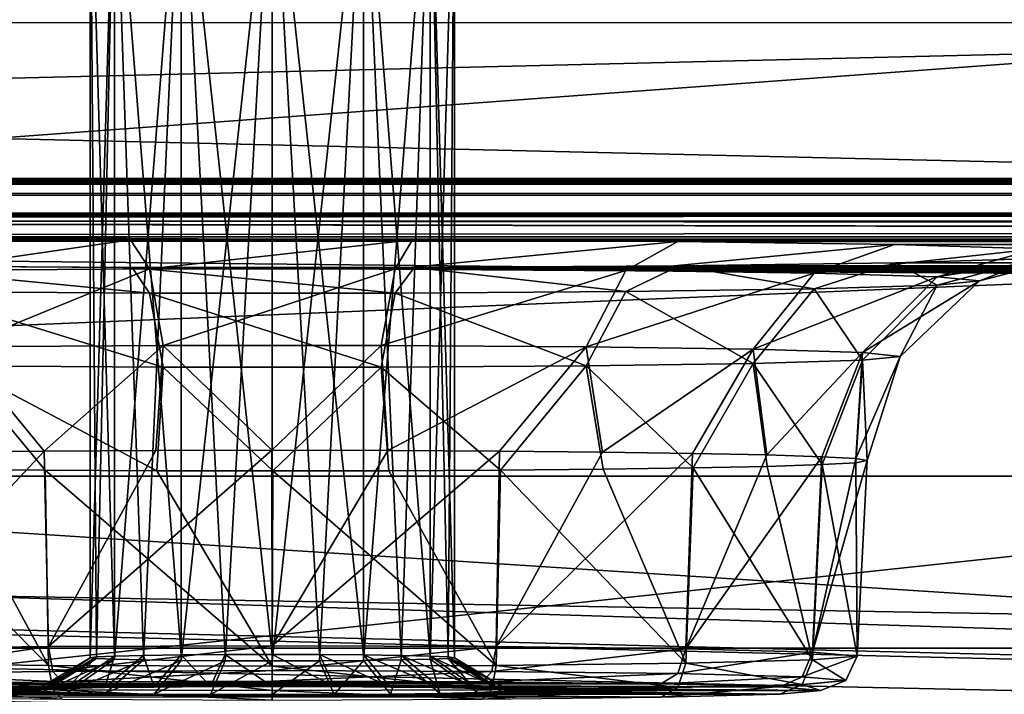
# Model space of a CAD drawing. Units: millimetres. Extents: x -200 to 200, y -145 to 285.
# Drawn here: x -115 to -102, y 189 to 199 of the extents above; entities that cross this region are included whole.
import ezdxf

# ---------------------------------------------------------------- set-up
doc = ezdxf.new("R2010")
doc.units = ezdxf.units.MM
doc.header["$LTSCALE"] = 65.185185
for name, color, linetype in [('112', 7, 'CONTINUOUS'), ('121', 7, 'CONTINUOUS'), ('141', 7, 'CONTINUOUS'), ('142', 7, 'CONTINUOUS'), ('143', 7, 'CONTINUOUS'), ('164', 7, 'CONTINUOUS'), ('165', 7, 'CONTINUOUS'), ('201', 7, 'CONTINUOUS'), ('245', 7, 'CONTINUOUS'), ('246', 7, 'CONTINUOUS'), ('248', 7, 'CONTINUOUS'), ('249', 7, 'CONTINUOUS'), ('250', 7, 'CONTINUOUS'), ('268', 7, 'CONTINUOUS'), ('390', 7, 'CONTINUOUS'), ('455', 7, 'CONTINUOUS'), ('456', 7, 'CONTINUOUS'), ('552', 7, 'CONTINUOUS'), ('553', 7, 'CONTINUOUS'), ('57', 7, 'CONTINUOUS'), ('64', 7, 'CONTINUOUS'), ('65', 7, 'CONTINUOUS'), ('75', 7, 'CONTINUOUS'), ('87', 7, 'CONTINUOUS'), ('89', 7, 'CONTINUOUS')]:
    doc.layers.add(name, color=color, linetype=linetype)

msp = doc.modelspace()

# ---------------------------------------------------------------- linework, layer by layer
at = {"layer": '112', "color": 252, "linetype": 'Continuous', "true_color": 0x8a8f91}
for points in [[(-135, 195.565, -297.483), (135, 195.565, -297.483), (-135, 195.566, -288.625), (-135, 195.565, -297.483)], [(-135, 195.566, -288.625), (135, 195.565, -297.483), (135, 195.566, -288.625), (-135, 195.566, -288.625)]]:
    msp.add_3dface(points, dxfattribs=at)
at = {"layer": '121', "color": 252, "linetype": 'Continuous', "true_color": 0x8a8f91}
for points in [[(178.5, 195.95, -287.103), (-178.5, 195.95, -287.103), (-178.5, 195.591, -288.578), (178.5, 195.95, -287.103)], [(178.5, 195.95, -287.103), (-178.5, 195.591, -288.578), (178.5, 195.591, -288.578), (178.5, 195.95, -287.103)], [(178.5, 195.591, -288.578), (-178.5, 195.591, -288.578), (135, 195.566, -288.625), (178.5, 195.591, -288.578)], [(-135, 195.566, -288.625), (135, 195.566, -288.625), (-178.5, 195.591, -288.578), (-135, 195.566, -288.625)]]:
    msp.add_3dface(points, dxfattribs=at)
at = {"layer": '141', "color": 252, "linetype": 'Continuous', "true_color": 0x8a8f91}
for points in [[(-117.334, 189.485, -260.389), (-112.85, 189.448, -258.219), (-118.965, 189.443, -257.926), (-117.334, 189.485, -260.389)], [(-114.886, 189.514, -262.032), (-106.666, 189.485, -260.389), (-117.334, 189.485, -260.389), (-114.886, 189.514, -262.032)], [(-112, 189.45, -258.333), (-112.85, 189.448, -258.219), (-117.334, 189.485, -260.389), (-112, 189.45, -258.333)], [(-105.035, 189.443, -257.926), (-112, 189.45, -258.333), (-117.334, 189.485, -260.389), (-105.035, 189.443, -257.926)], [(-106.666, 189.485, -260.389), (-105.035, 189.443, -257.926), (-117.334, 189.485, -260.389), (-106.666, 189.485, -260.389)], [(-112, 189.524, -262.608), (-109.114, 189.514, -262.031), (-114.886, 189.514, -262.032), (-112, 189.524, -262.608)], [(-109.114, 189.514, -262.031), (-106.666, 189.485, -260.389), (-114.886, 189.514, -262.032), (-109.114, 189.514, -262.031)], [(-115.25, 189.393, -255.083), (-119.526, 189.393, -255.083), (-118.965, 189.443, -257.926), (-115.25, 189.393, -255.083)], [(-114.298, 189.354, -252.786), (-113.622, 189.345, -252.269), (-119.526, 189.393, -255.083), (-114.298, 189.354, -252.786)], [(-119.526, 189.393, -255.083), (-113.622, 189.345, -252.269), (-118.965, 189.344, -252.24), (-119.526, 189.393, -255.083)], [(-114.815, 189.365, -253.461), (-114.298, 189.354, -252.786), (-119.526, 189.393, -255.083), (-114.815, 189.365, -253.461)], [(-115.137, 189.379, -254.24), (-114.815, 189.365, -253.461), (-119.526, 189.393, -255.083), (-115.137, 189.379, -254.24)], [(-115.25, 189.393, -255.083), (-115.137, 189.379, -254.24), (-119.526, 189.393, -255.083), (-115.25, 189.393, -255.083)], [(-112.85, 189.448, -258.219), (-113.622, 189.442, -257.898), (-118.965, 189.443, -257.926), (-112.85, 189.448, -258.219)], [(-115.137, 189.408, -255.926), (-115.25, 189.393, -255.083), (-118.965, 189.443, -257.926), (-115.137, 189.408, -255.926)], [(-114.815, 189.422, -256.705), (-115.137, 189.408, -255.926), (-118.965, 189.443, -257.926), (-114.815, 189.422, -256.705)], [(-114.298, 189.433, -257.381), (-114.815, 189.422, -256.705), (-118.965, 189.443, -257.926), (-114.298, 189.433, -257.381)], [(-113.622, 189.442, -257.898), (-114.298, 189.433, -257.381), (-118.965, 189.443, -257.926), (-113.622, 189.442, -257.898)], [(-113.622, 189.345, -252.269), (-112.85, 189.339, -251.948), (-118.965, 189.344, -252.24), (-113.622, 189.345, -252.269)], [(-112.85, 189.339, -251.948), (-112, 189.337, -251.834), (-118.965, 189.344, -252.24), (-112.85, 189.339, -251.948)], [(-118.965, 189.344, -252.24), (-112, 189.337, -251.834), (-106.666, 189.301, -249.778), (-118.965, 189.344, -252.24)], [(-117.334, 189.301, -249.778), (-118.965, 189.344, -252.24), (-106.666, 189.301, -249.778), (-117.334, 189.301, -249.778)], [(-111.15, 189.448, -258.219), (-112, 189.45, -258.333), (-105.035, 189.443, -257.926), (-111.15, 189.448, -258.219)], [(-110.378, 189.442, -257.898), (-111.15, 189.448, -258.219), (-105.035, 189.443, -257.926), (-110.378, 189.442, -257.898)], [(-111.15, 189.339, -251.948), (-110.378, 189.345, -252.269), (-105.035, 189.344, -252.24), (-111.15, 189.339, -251.948)], [(-106.666, 189.301, -249.778), (-111.15, 189.339, -251.948), (-105.035, 189.344, -252.24), (-106.666, 189.301, -249.778)], [(-104.474, 189.393, -255.083), (-110.378, 189.442, -257.898), (-105.035, 189.443, -257.926), (-104.474, 189.393, -255.083)], [(-109.702, 189.433, -257.381), (-110.378, 189.442, -257.898), (-104.474, 189.393, -255.083), (-109.702, 189.433, -257.381)], [(-110.378, 189.345, -252.269), (-109.702, 189.354, -252.786), (-105.035, 189.344, -252.24), (-110.378, 189.345, -252.269)], [(-109.185, 189.422, -256.705), (-109.702, 189.433, -257.381), (-104.474, 189.393, -255.083), (-109.185, 189.422, -256.705)], [(-109.702, 189.354, -252.786), (-109.185, 189.365, -253.461), (-105.035, 189.344, -252.24), (-109.702, 189.354, -252.786)], [(-108.863, 189.408, -255.926), (-109.185, 189.422, -256.705), (-104.474, 189.393, -255.083), (-108.863, 189.408, -255.926)], [(-109.185, 189.365, -253.461), (-108.863, 189.379, -254.24), (-105.035, 189.344, -252.24), (-109.185, 189.365, -253.461)], [(-108.75, 189.393, -255.083), (-108.863, 189.408, -255.926), (-104.474, 189.393, -255.083), (-108.75, 189.393, -255.083)], [(-108.863, 189.379, -254.24), (-108.75, 189.393, -255.083), (-105.035, 189.344, -252.24), (-108.863, 189.379, -254.24)], [(-105.035, 189.344, -252.24), (-108.75, 189.393, -255.083), (-104.474, 189.393, -255.083), (-105.035, 189.344, -252.24)]]:
    msp.add_3dface(points, dxfattribs=at)
at = {"layer": '142', "color": 252, "linetype": 'Continuous', "true_color": 0x8a8f91}
for points in [[(-117.674, 189.769, -249.402), (-115.071, 189.739, -247.662), (-117.769, 192.45, -249.251), (-117.674, 189.769, -249.402)], [(-117.769, 192.45, -249.251), (-115.071, 189.739, -247.662), (-116.531, 192.432, -248.237), (-117.769, 192.45, -249.251)], [(-116.531, 192.432, -248.237), (-115.071, 189.739, -247.662), (-115.119, 192.419, -247.483), (-116.531, 192.432, -248.237)], [(-108.869, 192.419, -247.488), (-106.326, 189.769, -249.402), (-107.459, 192.432, -248.244), (-108.869, 192.419, -247.488)], [(-107.459, 192.432, -248.244), (-106.326, 189.769, -249.402), (-106.222, 192.45, -249.259), (-107.459, 192.432, -248.244)], [(-106.326, 189.769, -249.402), (-104.586, 189.814, -252.005), (-106.222, 192.45, -249.259), (-106.326, 189.769, -249.402)], [(-106.222, 192.45, -249.259), (-104.586, 189.814, -252.005), (-105.208, 192.471, -250.497), (-106.222, 192.45, -249.259)], [(-105.208, 192.471, -250.497), (-104.586, 189.814, -252.005), (-104.453, 192.496, -251.911), (-105.208, 192.471, -250.497)], [(-104.586, 189.814, -252.005), (-103.975, 189.867, -255.075), (-104.453, 192.496, -251.911), (-104.586, 189.814, -252.005)], [(-104.453, 192.496, -251.911), (-103.975, 189.867, -255.075), (-103.99, 192.522, -253.442), (-104.453, 192.496, -251.911)], [(-103.99, 192.522, -253.442), (-103.975, 189.867, -255.075), (-103.835, 192.55, -255.029), (-103.99, 192.522, -253.442)], [(-115.071, 189.739, -247.662), (-112, 189.728, -247.052), (-115.119, 192.419, -247.483), (-115.071, 189.739, -247.662)], [(-115.119, 192.419, -247.483), (-112, 189.728, -247.052), (-113.587, 192.411, -247.02), (-115.119, 192.419, -247.483)], [(-113.587, 192.411, -247.02), (-112, 189.728, -247.052), (-111.994, 192.408, -246.864), (-113.587, 192.411, -247.02)], [(-112, 189.728, -247.052), (-108.929, 189.739, -247.662), (-111.994, 192.408, -246.864), (-112, 189.728, -247.052)], [(-111.994, 192.408, -246.864), (-108.929, 189.739, -247.662), (-110.401, 192.411, -247.022), (-111.994, 192.408, -246.864)], [(-110.401, 192.411, -247.022), (-108.929, 189.739, -247.662), (-108.869, 192.419, -247.488), (-110.401, 192.411, -247.022)], [(-108.929, 189.739, -247.662), (-106.326, 189.769, -249.402), (-108.869, 192.419, -247.488), (-108.929, 189.739, -247.662)]]:
    msp.add_3dface(points, dxfattribs=at)
at = {"layer": '143', "color": 252, "linetype": 'Continuous', "true_color": 0x8a8f91}
for points in [[(-115.071, 189.996, -262.488), (-117.674, 189.966, -260.749), (-115.131, 192.681, -262.569), (-115.071, 189.996, -262.488)], [(-115.131, 192.681, -262.569), (-117.674, 189.966, -260.749), (-116.541, 192.668, -261.814), (-115.131, 192.681, -262.569)], [(-113.599, 192.689, -263.035), (-115.071, 189.996, -262.488), (-115.131, 192.681, -262.569), (-113.599, 192.689, -263.035)], [(-112, 190.006, -263.099), (-115.071, 189.996, -262.488), (-112.006, 192.692, -263.193), (-112, 190.006, -263.099)], [(-112.006, 192.692, -263.193), (-115.071, 189.996, -262.488), (-113.599, 192.689, -263.035), (-112.006, 192.692, -263.193)], [(-110.413, 192.689, -263.037), (-112, 190.006, -263.099), (-112.006, 192.692, -263.193), (-110.413, 192.689, -263.037)], [(-108.881, 192.681, -262.574), (-112, 190.006, -263.099), (-110.413, 192.689, -263.037), (-108.881, 192.681, -262.574)], [(-108.929, 189.996, -262.488), (-112, 190.006, -263.099), (-108.881, 192.681, -262.574), (-108.929, 189.996, -262.488)], [(-107.469, 192.668, -261.821), (-108.929, 189.996, -262.488), (-108.881, 192.681, -262.574), (-107.469, 192.668, -261.821)], [(-106.231, 192.65, -260.807), (-108.929, 189.996, -262.488), (-107.469, 192.668, -261.821), (-106.231, 192.65, -260.807)], [(-106.326, 189.966, -260.749), (-108.929, 189.996, -262.488), (-106.231, 192.65, -260.807), (-106.326, 189.966, -260.749)], [(-105.215, 192.629, -259.571), (-106.326, 189.966, -260.749), (-106.231, 192.65, -260.807), (-105.215, 192.629, -259.571)], [(-104.458, 192.604, -258.158), (-106.326, 189.966, -260.749), (-105.215, 192.629, -259.571), (-104.458, 192.604, -258.158)], [(-104.586, 189.92, -258.146), (-106.326, 189.966, -260.749), (-104.458, 192.604, -258.158), (-104.586, 189.92, -258.146)], [(-103.992, 192.578, -256.625), (-104.586, 189.92, -258.146), (-104.458, 192.604, -258.158), (-103.992, 192.578, -256.625)], [(-103.835, 192.55, -255.029), (-104.586, 189.92, -258.146), (-103.992, 192.578, -256.625), (-103.835, 192.55, -255.029)], [(-103.835, 192.55, -255.029), (-103.975, 189.867, -255.075), (-104.586, 189.92, -258.146), (-103.835, 192.55, -255.029)]]:
    msp.add_3dface(points, dxfattribs=at)
at = {"layer": '164', "color": 252, "linetype": 'Continuous', "true_color": 0x8a8f91}
for points in [[(-101.508, 195.327, -251.178), (-103.445, 195.268, -247.815), (-102.877, 194.96, -251.666), (-101.508, 195.327, -251.178)], [(-102.292, 195.017, -254.986), (-101.508, 195.327, -251.178), (-102.877, 194.96, -251.666), (-102.292, 195.017, -254.986)], [(-100.839, 195.392, -254.979), (-101.508, 195.327, -251.178), (-102.292, 195.017, -254.986), (-100.839, 195.392, -254.979)], [(-113.924, 195.202, -243.987), (-117.567, 195.225, -245.309), (-113.686, 194.851, -245.427), (-113.924, 195.202, -243.987)], [(-113.686, 194.851, -245.427), (-117.567, 195.225, -245.309), (-116.854, 194.871, -246.58), (-113.686, 194.851, -245.427)], [(-110.055, 195.202, -243.991), (-113.924, 195.202, -243.987), (-110.314, 194.851, -245.427), (-110.055, 195.202, -243.991)], [(-110.314, 194.851, -245.427), (-113.924, 195.202, -243.987), (-113.686, 194.851, -245.427), (-110.314, 194.851, -245.427)], [(-107.146, 194.871, -246.58), (-110.055, 195.202, -243.991), (-110.314, 194.851, -245.427), (-107.146, 194.871, -246.58)], [(-106.414, 195.225, -245.32), (-110.055, 195.202, -243.991), (-107.146, 194.871, -246.58), (-106.414, 195.225, -245.32)], [(-104.563, 194.909, -248.746), (-106.414, 195.225, -245.32), (-107.146, 194.871, -246.58), (-104.563, 194.909, -248.746)], [(-103.445, 195.268, -247.815), (-106.414, 195.225, -245.32), (-104.563, 194.909, -248.746), (-103.445, 195.268, -247.815)], [(-102.877, 194.96, -251.666), (-103.445, 195.268, -247.815), (-104.563, 194.909, -248.746), (-102.877, 194.96, -251.666)], [(-103.383, 193.982, -255.004), (-102.292, 195.017, -254.986), (-102.877, 194.96, -251.666), (-103.383, 193.982, -255.004)], [(-113.686, 194.851, -245.427), (-116.854, 194.871, -246.58), (-113.496, 193.835, -246.519), (-113.686, 194.851, -245.427)], [(-113.496, 193.835, -246.519), (-116.854, 194.871, -246.58), (-116.309, 193.853, -247.542), (-113.496, 193.835, -246.519)], [(-107.146, 194.871, -246.58), (-110.314, 194.851, -245.427), (-107.691, 193.853, -247.542), (-107.146, 194.871, -246.58)], [(-105.399, 193.886, -249.466), (-107.146, 194.871, -246.58), (-107.691, 193.853, -247.542), (-105.399, 193.886, -249.466)], [(-104.563, 194.909, -248.746), (-107.146, 194.871, -246.58), (-105.399, 193.886, -249.466), (-104.563, 194.909, -248.746)], [(-103.902, 193.931, -252.057), (-104.563, 194.909, -248.746), (-105.399, 193.886, -249.466), (-103.902, 193.931, -252.057)], [(-102.877, 194.96, -251.666), (-104.563, 194.909, -248.746), (-103.902, 193.931, -252.057), (-102.877, 194.96, -251.666)], [(-103.383, 193.982, -255.004), (-102.877, 194.96, -251.666), (-103.902, 193.931, -252.057), (-103.383, 193.982, -255.004)], [(-110.314, 194.851, -245.427), (-113.686, 194.851, -245.427), (-110.504, 193.835, -246.519), (-110.314, 194.851, -245.427)], [(-110.504, 193.835, -246.519), (-113.686, 194.851, -245.427), (-113.496, 193.835, -246.519), (-110.504, 193.835, -246.519)], [(-107.691, 193.853, -247.542), (-110.314, 194.851, -245.427), (-110.504, 193.835, -246.519), (-107.691, 193.853, -247.542)], [(-104.453, 192.496, -251.911), (-103.902, 193.931, -252.057), (-105.399, 193.886, -249.466), (-104.453, 192.496, -251.911)], [(-104.453, 192.496, -251.911), (-103.99, 192.522, -253.442), (-103.902, 193.931, -252.057), (-104.453, 192.496, -251.911)], [(-103.99, 192.522, -253.442), (-103.835, 192.55, -255.029), (-103.902, 193.931, -252.057), (-103.99, 192.522, -253.442)], [(-103.835, 192.55, -255.029), (-103.383, 193.982, -255.004), (-103.902, 193.931, -252.057), (-103.835, 192.55, -255.029)], [(-116.531, 192.432, -248.237), (-115.119, 192.419, -247.483), (-116.309, 193.853, -247.542), (-116.531, 192.432, -248.237)], [(-115.119, 192.419, -247.483), (-113.587, 192.411, -247.02), (-116.309, 193.853, -247.542), (-115.119, 192.419, -247.483)], [(-113.587, 192.411, -247.02), (-113.496, 193.835, -246.519), (-116.309, 193.853, -247.542), (-113.587, 192.411, -247.02)], [(-113.587, 192.411, -247.02), (-111.994, 192.408, -246.864), (-113.496, 193.835, -246.519), (-113.587, 192.411, -247.02)], [(-111.994, 192.408, -246.864), (-110.504, 193.835, -246.519), (-113.496, 193.835, -246.519), (-111.994, 192.408, -246.864)], [(-111.994, 192.408, -246.864), (-110.401, 192.411, -247.022), (-110.504, 193.835, -246.519), (-111.994, 192.408, -246.864)], [(-108.869, 192.419, -247.488), (-107.691, 193.853, -247.542), (-110.504, 193.835, -246.519), (-108.869, 192.419, -247.488)], [(-110.401, 192.411, -247.022), (-108.869, 192.419, -247.488), (-110.504, 193.835, -246.519), (-110.401, 192.411, -247.022)], [(-108.869, 192.419, -247.488), (-107.459, 192.432, -248.244), (-107.691, 193.853, -247.542), (-108.869, 192.419, -247.488)], [(-106.222, 192.45, -249.259), (-105.399, 193.886, -249.466), (-107.691, 193.853, -247.542), (-106.222, 192.45, -249.259)], [(-107.459, 192.432, -248.244), (-106.222, 192.45, -249.259), (-107.691, 193.853, -247.542), (-107.459, 192.432, -248.244)], [(-106.222, 192.45, -249.259), (-105.208, 192.471, -250.497), (-105.399, 193.886, -249.466), (-106.222, 192.45, -249.259)], [(-105.208, 192.471, -250.497), (-104.453, 192.496, -251.911), (-105.399, 193.886, -249.466), (-105.208, 192.471, -250.497)]]:
    msp.add_3dface(points, dxfattribs=at)
at = {"layer": '165', "color": 252, "linetype": 'Continuous', "true_color": 0x8a8f91}
for points in [[(-117.586, 195.56, -264.639), (-113.945, 195.583, -265.968), (-116.854, 195.163, -263.392), (-117.586, 195.56, -264.639)], [(-116.854, 195.163, -263.392), (-113.945, 195.583, -265.968), (-113.686, 195.183, -264.545), (-116.854, 195.163, -263.392)], [(-113.945, 195.583, -265.968), (-110.076, 195.583, -265.972), (-113.686, 195.183, -264.545), (-113.945, 195.583, -265.968)], [(-113.686, 195.183, -264.545), (-110.076, 195.583, -265.972), (-110.314, 195.183, -264.545), (-113.686, 195.183, -264.545)], [(-110.076, 195.583, -265.972), (-106.433, 195.56, -264.65), (-110.314, 195.183, -264.545), (-110.076, 195.583, -265.972)], [(-110.314, 195.183, -264.545), (-106.433, 195.56, -264.65), (-107.146, 195.163, -263.392), (-110.314, 195.183, -264.545)], [(-106.433, 195.56, -264.65), (-103.459, 195.517, -262.161), (-107.146, 195.163, -263.392), (-106.433, 195.56, -264.65)], [(-107.146, 195.163, -263.392), (-103.459, 195.517, -262.161), (-104.563, 195.125, -261.225), (-107.146, 195.163, -263.392)], [(-103.459, 195.517, -262.161), (-101.515, 195.459, -258.802), (-104.563, 195.125, -261.225), (-103.459, 195.517, -262.161)], [(-104.563, 195.125, -261.225), (-101.515, 195.459, -258.802), (-102.877, 195.075, -258.306), (-104.563, 195.125, -261.225)], [(-101.515, 195.459, -258.802), (-100.839, 195.392, -254.979), (-102.877, 195.075, -258.306), (-101.515, 195.459, -258.802)], [(-102.877, 195.075, -258.306), (-100.839, 195.392, -254.979), (-102.292, 195.017, -254.986), (-102.877, 195.075, -258.306)], [(-116.854, 195.163, -263.392), (-113.686, 195.183, -264.545), (-116.309, 194.112, -262.465), (-116.854, 195.163, -263.392)], [(-116.309, 194.112, -262.465), (-113.686, 195.183, -264.545), (-113.496, 194.13, -263.489), (-116.309, 194.112, -262.465)], [(-113.686, 195.183, -264.545), (-110.314, 195.183, -264.545), (-113.496, 194.13, -263.489), (-113.686, 195.183, -264.545)], [(-113.496, 194.13, -263.489), (-110.314, 195.183, -264.545), (-110.504, 194.13, -263.489), (-113.496, 194.13, -263.489)], [(-110.314, 195.183, -264.545), (-107.146, 195.163, -263.392), (-110.504, 194.13, -263.489), (-110.314, 195.183, -264.545)], [(-110.504, 194.13, -263.489), (-107.146, 195.163, -263.392), (-107.691, 194.112, -262.465), (-110.504, 194.13, -263.489)], [(-107.146, 195.163, -263.392), (-104.563, 195.125, -261.225), (-107.691, 194.112, -262.465), (-107.146, 195.163, -263.392)], [(-107.691, 194.112, -262.465), (-104.563, 195.125, -261.225), (-105.399, 194.079, -260.542), (-107.691, 194.112, -262.465)], [(-104.563, 195.125, -261.225), (-102.877, 195.075, -258.306), (-105.399, 194.079, -260.542), (-104.563, 195.125, -261.225)], [(-105.399, 194.079, -260.542), (-102.877, 195.075, -258.306), (-103.902, 194.034, -257.951), (-105.399, 194.079, -260.542)], [(-102.877, 195.075, -258.306), (-102.292, 195.017, -254.986), (-103.902, 194.034, -257.951), (-102.877, 195.075, -258.306)], [(-103.902, 194.034, -257.951), (-102.292, 195.017, -254.986), (-103.383, 193.982, -255.004), (-103.902, 194.034, -257.951)], [(-115.131, 192.681, -262.569), (-116.541, 192.668, -261.814), (-116.309, 194.112, -262.465), (-115.131, 192.681, -262.569)], [(-115.131, 192.681, -262.569), (-116.309, 194.112, -262.465), (-113.496, 194.13, -263.489), (-115.131, 192.681, -262.569)], [(-113.599, 192.689, -263.035), (-115.131, 192.681, -262.569), (-113.496, 194.13, -263.489), (-113.599, 192.689, -263.035)], [(-112.006, 192.692, -263.193), (-113.599, 192.689, -263.035), (-113.496, 194.13, -263.489), (-112.006, 192.692, -263.193)], [(-112.006, 192.692, -263.193), (-113.496, 194.13, -263.489), (-110.504, 194.13, -263.489), (-112.006, 192.692, -263.193)], [(-110.413, 192.689, -263.037), (-112.006, 192.692, -263.193), (-110.504, 194.13, -263.489), (-110.413, 192.689, -263.037)], [(-110.413, 192.689, -263.037), (-110.504, 194.13, -263.489), (-107.691, 194.112, -262.465), (-110.413, 192.689, -263.037)], [(-108.881, 192.681, -262.574), (-110.413, 192.689, -263.037), (-107.691, 194.112, -262.465), (-108.881, 192.681, -262.574)], [(-107.469, 192.668, -261.821), (-108.881, 192.681, -262.574), (-107.691, 194.112, -262.465), (-107.469, 192.668, -261.821)], [(-107.469, 192.668, -261.821), (-107.691, 194.112, -262.465), (-105.399, 194.079, -260.542), (-107.469, 192.668, -261.821)], [(-106.231, 192.65, -260.807), (-107.469, 192.668, -261.821), (-105.399, 194.079, -260.542), (-106.231, 192.65, -260.807)], [(-105.215, 192.629, -259.571), (-106.231, 192.65, -260.807), (-105.399, 194.079, -260.542), (-105.215, 192.629, -259.571)], [(-105.215, 192.629, -259.571), (-105.399, 194.079, -260.542), (-103.902, 194.034, -257.951), (-105.215, 192.629, -259.571)], [(-104.458, 192.604, -258.158), (-105.215, 192.629, -259.571), (-103.902, 194.034, -257.951), (-104.458, 192.604, -258.158)], [(-103.992, 192.578, -256.625), (-104.458, 192.604, -258.158), (-103.902, 194.034, -257.951), (-103.992, 192.578, -256.625)], [(-103.992, 192.578, -256.625), (-103.902, 194.034, -257.951), (-103.383, 193.982, -255.004), (-103.992, 192.578, -256.625)], [(-103.835, 192.55, -255.029), (-103.992, 192.578, -256.625), (-103.383, 193.982, -255.004), (-103.835, 192.55, -255.029)]]:
    msp.add_3dface(points, dxfattribs=at)
at = {"layer": '201', "color": 252, "linetype": 'Continuous', "true_color": 0x8a8f91}
for points in [[(-168.691, 192.339, 209.346), (168.691, 192.339, 209.346), (-168.517, 195.838, 209.406), (-168.691, 192.339, 209.346)], [(168.691, 192.339, 209.346), (168.517, 195.838, 209.406), (-168.517, 195.838, 209.406), (168.691, 192.339, 209.346)]]:
    msp.add_3dface(points, dxfattribs=at)
at = {"layer": '245', "color": 252, "linetype": 'Continuous', "true_color": 0x8a8f91}
for points in [[(-114.165, 201.413, -256.125), (-114.5, 201.392, -254.875), (-114.165, 189.866, -256.325), (-114.165, 201.413, -256.125)], [(-114.5, 201.392, -254.875), (-114.165, 201.37, -253.625), (-114.5, 189.844, -255.076), (-114.5, 201.392, -254.875)], [(-114.165, 189.866, -256.325), (-114.5, 201.392, -254.875), (-114.415, 189.855, -255.723), (-114.165, 189.866, -256.325)], [(-114.415, 189.855, -255.723), (-114.5, 201.392, -254.875), (-114.5, 189.844, -255.076), (-114.415, 189.855, -255.723)], [(-114.5, 189.844, -255.076), (-114.165, 201.37, -253.625), (-114.415, 189.833, -254.429), (-114.5, 189.844, -255.076)], [(-114.415, 189.833, -254.429), (-114.165, 201.37, -253.625), (-114.165, 189.822, -253.826), (-114.415, 189.833, -254.429)], [(-113.25, 201.429, -257.04), (-114.165, 201.413, -256.125), (-113.25, 189.882, -257.24), (-113.25, 201.429, -257.04)], [(-113.25, 189.882, -257.24), (-114.165, 201.413, -256.125), (-113.768, 189.875, -256.843), (-113.25, 189.882, -257.24)], [(-113.768, 189.875, -256.843), (-114.165, 201.413, -256.125), (-114.165, 189.866, -256.325), (-113.768, 189.875, -256.843)], [(-114.165, 201.37, -253.625), (-113.25, 201.354, -252.711), (-114.165, 189.822, -253.826), (-114.165, 201.37, -253.625)], [(-114.165, 189.822, -253.826), (-113.25, 201.354, -252.711), (-113.768, 189.813, -253.308), (-114.165, 189.822, -253.826)], [(-113.768, 189.813, -253.308), (-113.25, 201.354, -252.711), (-113.25, 189.806, -252.911), (-113.768, 189.813, -253.308)], [(-112, 201.435, -257.375), (-113.25, 201.429, -257.04), (-112, 189.887, -257.575), (-112, 201.435, -257.375)], [(-112, 189.887, -257.575), (-113.25, 201.429, -257.04), (-112.647, 189.886, -257.49), (-112, 189.887, -257.575)], [(-112.647, 189.886, -257.49), (-113.25, 201.429, -257.04), (-113.25, 189.882, -257.24), (-112.647, 189.886, -257.49)], [(-113.25, 201.354, -252.711), (-112, 201.348, -252.376), (-113.25, 189.806, -252.911), (-113.25, 201.354, -252.711)], [(-113.25, 189.806, -252.911), (-112, 201.348, -252.376), (-112.647, 189.802, -252.661), (-113.25, 189.806, -252.911)], [(-112.647, 189.802, -252.661), (-112, 201.348, -252.376), (-112, 189.801, -252.576), (-112.647, 189.802, -252.661)]]:
    msp.add_3dface(points, dxfattribs=at)
at = {"layer": '246', "color": 252, "linetype": 'Continuous', "true_color": 0x8a8f91}
for points in [[(-114.815, 189.422, -256.705), (-114.298, 189.433, -257.381), (-114.165, 189.866, -256.325), (-114.815, 189.422, -256.705)], [(-114.815, 189.422, -256.705), (-114.165, 189.866, -256.325), (-114.415, 189.855, -255.723), (-114.815, 189.422, -256.705)], [(-114.298, 189.433, -257.381), (-113.622, 189.442, -257.898), (-113.768, 189.875, -256.843), (-114.298, 189.433, -257.381)], [(-114.298, 189.433, -257.381), (-113.768, 189.875, -256.843), (-114.165, 189.866, -256.325), (-114.298, 189.433, -257.381)], [(-113.622, 189.442, -257.898), (-113.25, 189.882, -257.24), (-113.768, 189.875, -256.843), (-113.622, 189.442, -257.898)], [(-113.622, 189.442, -257.898), (-112.85, 189.448, -258.219), (-113.25, 189.882, -257.24), (-113.622, 189.442, -257.898)], [(-112.85, 189.448, -258.219), (-112.647, 189.886, -257.49), (-113.25, 189.882, -257.24), (-112.85, 189.448, -258.219)], [(-112.85, 189.448, -258.219), (-112, 189.45, -258.333), (-112.647, 189.886, -257.49), (-112.85, 189.448, -258.219)], [(-112, 189.45, -258.333), (-112, 189.887, -257.575), (-112.647, 189.886, -257.49), (-112, 189.45, -258.333)], [(-115.25, 189.393, -255.083), (-115.137, 189.408, -255.926), (-114.5, 189.844, -255.076), (-115.25, 189.393, -255.083)], [(-115.25, 189.393, -255.083), (-114.5, 189.844, -255.076), (-114.415, 189.833, -254.429), (-115.25, 189.393, -255.083)], [(-115.137, 189.379, -254.24), (-115.25, 189.393, -255.083), (-114.415, 189.833, -254.429), (-115.137, 189.379, -254.24)], [(-115.137, 189.408, -255.926), (-114.815, 189.422, -256.705), (-114.415, 189.855, -255.723), (-115.137, 189.408, -255.926)], [(-115.137, 189.408, -255.926), (-114.415, 189.855, -255.723), (-114.5, 189.844, -255.076), (-115.137, 189.408, -255.926)], [(-115.137, 189.379, -254.24), (-114.415, 189.833, -254.429), (-114.165, 189.822, -253.826), (-115.137, 189.379, -254.24)], [(-114.815, 189.365, -253.461), (-115.137, 189.379, -254.24), (-114.165, 189.822, -253.826), (-114.815, 189.365, -253.461)], [(-114.815, 189.365, -253.461), (-114.165, 189.822, -253.826), (-113.768, 189.813, -253.308), (-114.815, 189.365, -253.461)], [(-114.298, 189.354, -252.786), (-114.815, 189.365, -253.461), (-113.768, 189.813, -253.308), (-114.298, 189.354, -252.786)], [(-114.298, 189.354, -252.786), (-113.768, 189.813, -253.308), (-113.25, 189.806, -252.911), (-114.298, 189.354, -252.786)], [(-113.622, 189.345, -252.269), (-114.298, 189.354, -252.786), (-113.25, 189.806, -252.911), (-113.622, 189.345, -252.269)], [(-113.622, 189.345, -252.269), (-113.25, 189.806, -252.911), (-112.647, 189.802, -252.661), (-113.622, 189.345, -252.269)], [(-112.85, 189.339, -251.948), (-113.622, 189.345, -252.269), (-112.647, 189.802, -252.661), (-112.85, 189.339, -251.948)], [(-112.85, 189.339, -251.948), (-112.647, 189.802, -252.661), (-112, 189.801, -252.576), (-112.85, 189.339, -251.948)], [(-112, 189.337, -251.834), (-112.85, 189.339, -251.948), (-112, 189.801, -252.576), (-112, 189.337, -251.834)]]:
    msp.add_3dface(points, dxfattribs=at)
at = {"layer": '248', "color": 252, "linetype": 'Continuous', "true_color": 0x8a8f91}
for points in [[(-112, 201.435, -257.375), (-112, 189.887, -257.575), (-111.353, 189.886, -257.49), (-112, 201.435, -257.375)], [(-110.75, 201.429, -257.04), (-112, 201.435, -257.375), (-110.75, 189.882, -257.24), (-110.75, 201.429, -257.04)], [(-110.75, 189.882, -257.24), (-112, 201.435, -257.375), (-111.353, 189.886, -257.49), (-110.75, 189.882, -257.24)], [(-112, 189.801, -252.576), (-112, 201.348, -252.376), (-110.75, 201.354, -252.711), (-112, 189.801, -252.576)], [(-112, 189.801, -252.576), (-110.75, 201.354, -252.711), (-111.353, 189.802, -252.661), (-112, 189.801, -252.576)], [(-111.353, 189.802, -252.661), (-110.75, 201.354, -252.711), (-110.75, 189.806, -252.911), (-111.353, 189.802, -252.661)], [(-109.835, 201.413, -256.125), (-110.75, 201.429, -257.04), (-109.835, 189.866, -256.325), (-109.835, 201.413, -256.125)], [(-109.835, 189.866, -256.325), (-110.75, 201.429, -257.04), (-110.232, 189.875, -256.843), (-109.835, 189.866, -256.325)], [(-110.232, 189.875, -256.843), (-110.75, 201.429, -257.04), (-110.75, 189.882, -257.24), (-110.232, 189.875, -256.843)], [(-110.75, 201.354, -252.711), (-109.835, 201.37, -253.625), (-110.75, 189.806, -252.911), (-110.75, 201.354, -252.711)], [(-110.75, 189.806, -252.911), (-109.835, 201.37, -253.625), (-110.232, 189.813, -253.308), (-110.75, 189.806, -252.911)], [(-110.232, 189.813, -253.308), (-109.835, 201.37, -253.625), (-109.835, 189.822, -253.826), (-110.232, 189.813, -253.308)], [(-109.5, 201.392, -254.875), (-109.835, 201.413, -256.125), (-109.5, 189.844, -255.076), (-109.5, 201.392, -254.875)], [(-109.5, 189.844, -255.076), (-109.835, 201.413, -256.125), (-109.585, 189.855, -255.723), (-109.5, 189.844, -255.076)], [(-109.585, 189.855, -255.723), (-109.835, 201.413, -256.125), (-109.835, 189.866, -256.325), (-109.585, 189.855, -255.723)], [(-109.835, 201.37, -253.625), (-109.5, 201.392, -254.875), (-109.835, 189.822, -253.826), (-109.835, 201.37, -253.625)], [(-109.835, 189.822, -253.826), (-109.5, 201.392, -254.875), (-109.585, 189.833, -254.429), (-109.835, 189.822, -253.826)], [(-109.585, 189.833, -254.429), (-109.5, 201.392, -254.875), (-109.5, 189.844, -255.076), (-109.585, 189.833, -254.429)]]:
    msp.add_3dface(points, dxfattribs=at)
at = {"layer": '249', "color": 252, "linetype": 'Continuous', "true_color": 0x8a8f91}
for points in [[(-112, 189.45, -258.333), (-111.15, 189.448, -258.219), (-112, 189.887, -257.575), (-112, 189.45, -258.333)], [(-112, 189.887, -257.575), (-111.15, 189.448, -258.219), (-111.353, 189.886, -257.49), (-112, 189.887, -257.575)], [(-111.15, 189.448, -258.219), (-110.378, 189.442, -257.898), (-111.353, 189.886, -257.49), (-111.15, 189.448, -258.219)], [(-110.378, 189.442, -257.898), (-110.75, 189.882, -257.24), (-111.353, 189.886, -257.49), (-110.378, 189.442, -257.898)], [(-110.378, 189.442, -257.898), (-109.702, 189.433, -257.381), (-110.75, 189.882, -257.24), (-110.378, 189.442, -257.898)], [(-109.702, 189.433, -257.381), (-110.232, 189.875, -256.843), (-110.75, 189.882, -257.24), (-109.702, 189.433, -257.381)], [(-109.702, 189.433, -257.381), (-109.185, 189.422, -256.705), (-110.232, 189.875, -256.843), (-109.702, 189.433, -257.381)], [(-109.185, 189.422, -256.705), (-109.835, 189.866, -256.325), (-110.232, 189.875, -256.843), (-109.185, 189.422, -256.705)], [(-109.185, 189.422, -256.705), (-108.863, 189.408, -255.926), (-109.835, 189.866, -256.325), (-109.185, 189.422, -256.705)], [(-108.863, 189.408, -255.926), (-109.585, 189.855, -255.723), (-109.835, 189.866, -256.325), (-108.863, 189.408, -255.926)], [(-111.15, 189.339, -251.948), (-112, 189.337, -251.834), (-111.353, 189.802, -252.661), (-111.15, 189.339, -251.948)], [(-112, 189.337, -251.834), (-112, 189.801, -252.576), (-111.353, 189.802, -252.661), (-112, 189.337, -251.834)], [(-111.15, 189.339, -251.948), (-111.353, 189.802, -252.661), (-110.75, 189.806, -252.911), (-111.15, 189.339, -251.948)], [(-110.378, 189.345, -252.269), (-111.15, 189.339, -251.948), (-110.75, 189.806, -252.911), (-110.378, 189.345, -252.269)], [(-110.378, 189.345, -252.269), (-110.75, 189.806, -252.911), (-110.232, 189.813, -253.308), (-110.378, 189.345, -252.269)], [(-109.702, 189.354, -252.786), (-110.378, 189.345, -252.269), (-110.232, 189.813, -253.308), (-109.702, 189.354, -252.786)], [(-109.702, 189.354, -252.786), (-110.232, 189.813, -253.308), (-109.835, 189.822, -253.826), (-109.702, 189.354, -252.786)], [(-109.185, 189.365, -253.461), (-109.835, 189.822, -253.826), (-109.585, 189.833, -254.429), (-109.185, 189.365, -253.461)], [(-109.185, 189.365, -253.461), (-109.702, 189.354, -252.786), (-109.835, 189.822, -253.826), (-109.185, 189.365, -253.461)], [(-108.863, 189.408, -255.926), (-108.75, 189.393, -255.083), (-109.585, 189.855, -255.723), (-108.863, 189.408, -255.926)], [(-108.75, 189.393, -255.083), (-109.5, 189.844, -255.076), (-109.585, 189.855, -255.723), (-108.75, 189.393, -255.083)], [(-108.863, 189.379, -254.24), (-109.585, 189.833, -254.429), (-109.5, 189.844, -255.076), (-108.863, 189.379, -254.24)], [(-108.863, 189.379, -254.24), (-109.185, 189.365, -253.461), (-109.585, 189.833, -254.429), (-108.863, 189.379, -254.24)], [(-108.75, 189.393, -255.083), (-108.863, 189.379, -254.24), (-109.5, 189.844, -255.076), (-108.75, 189.393, -255.083)]]:
    msp.add_3dface(points, dxfattribs=at)
at = {"layer": '250', "color": 252, "linetype": 'Continuous', "true_color": 0x8a8f91}
for points in [[(-172.586, 204.713, -273.395), (-173.023, 196.425, 204.412), (172.586, 204.713, -273.395), (-172.586, 204.713, -273.395)], [(172.586, 204.713, -273.395), (-173.023, 196.425, 204.412), (173.023, 196.425, 204.412), (172.586, 204.713, -273.395)], [(-173.023, 196.425, 204.412), (-172.73, 196.397, 206.021), (173.023, 196.425, 204.412), (-173.023, 196.425, 204.412)], [(173.023, 196.425, 204.412), (-172.73, 196.397, 206.021), (172.881, 196.406, 205.514), (173.023, 196.425, 204.412)], [(172.881, 196.406, 205.514), (-172.73, 196.397, 206.021), (172.526, 196.389, 206.469), (172.881, 196.406, 205.514)], [(-172.73, 196.397, 206.021), (-171.948, 196.374, 207.332), (172.526, 196.389, 206.469), (-172.73, 196.397, 206.021)], [(172.526, 196.389, 206.469), (-171.948, 196.374, 207.332), (171.411, 196.365, 207.865), (172.526, 196.389, 206.469)], [(-171.948, 196.374, 207.332), (-170.539, 196.355, 208.435), (171.411, 196.365, 207.865), (-171.948, 196.374, 207.332)], [(171.411, 196.365, 207.865), (-170.539, 196.355, 208.435), (170.103, 196.352, 208.63), (171.411, 196.365, 207.865)], [(-170.539, 196.355, 208.435), (-169.592, 196.349, 208.781), (170.103, 196.352, 208.63), (-170.539, 196.355, 208.435)], [(-169.592, 196.349, 208.781), (-168.517, 196.347, 208.915), (170.103, 196.352, 208.63), (-169.592, 196.349, 208.781)], [(170.103, 196.352, 208.63), (-168.517, 196.347, 208.915), (168.517, 196.347, 208.915), (170.103, 196.352, 208.63)]]:
    msp.add_3dface(points, dxfattribs=at)
at = {"layer": '268', "color": 252, "linetype": 'Continuous', "true_color": 0x8a8f91}
for points in [[(-178.5, 191.783, 256.856), (71.964, 185.58, 256.176), (-178.501, 191.696, 256.851), (-178.5, 191.783, 256.856)], [(-178.5, 191.783, 256.856), (71.943, 187.412, 256.628), (71.964, 185.58, 256.176), (-178.5, 191.783, 256.856)], [(-178.501, 191.696, 256.851), (71.964, 185.58, 256.176), (-178.491, 191.074, 256.768), (-178.501, 191.696, 256.851)], [(-178.491, 191.074, 256.768), (71.964, 185.58, 256.176), (-178.516, 190.467, 256.608), (-178.491, 191.074, 256.768)], [(-178.516, 190.467, 256.608), (71.964, 185.58, 256.176), (-178.563, 189.885, 256.372), (-178.516, 190.467, 256.608)], [(-178.563, 189.885, 256.372), (71.982, 184.046, 255.077), (-178.575, 189.336, 256.065), (-178.563, 189.885, 256.372)], [(71.964, 185.58, 256.176), (71.982, 184.046, 255.077), (-178.563, 189.885, 256.372), (71.964, 185.58, 256.176)]]:
    msp.add_3dface(points, dxfattribs=at)
at = {"layer": '390', "color": 252, "linetype": 'Continuous', "true_color": 0x8a8f91}
for points in [[(168.517, 196.347, 208.915), (-168.517, 196.347, 208.915), (-168.517, 196.194, 209.266), (168.517, 196.347, 208.915)], [(168.517, 196.347, 208.915), (-168.517, 196.194, 209.266), (168.517, 196.194, 209.266), (168.517, 196.347, 208.915)], [(-168.517, 195.838, 209.406), (168.517, 195.838, 209.406), (168.517, 196.194, 209.266), (-168.517, 195.838, 209.406)], [(-168.517, 196.194, 209.266), (-168.517, 195.838, 209.406), (168.517, 196.194, 209.266), (-168.517, 196.194, 209.266)]]:
    msp.add_3dface(points, dxfattribs=at)
at = {"layer": '455', "color": 252, "linetype": 'Continuous', "true_color": 0x8a8f91}
for points in [[(-103.975, 189.867, -255.075), (-104.586, 189.814, -252.005), (-104.13, 189.531, -255.081), (-103.975, 189.867, -255.075)], [(-115.071, 189.739, -247.662), (-117.674, 189.769, -249.402), (-115.012, 189.405, -247.811), (-115.071, 189.739, -247.662)], [(-117.674, 189.769, -249.402), (-117.565, 189.434, -249.517), (-115.012, 189.405, -247.811), (-117.674, 189.769, -249.402)], [(-112, 189.728, -247.052), (-115.071, 189.739, -247.662), (-112, 189.394, -247.212), (-112, 189.728, -247.052)], [(-115.071, 189.739, -247.662), (-115.012, 189.405, -247.811), (-112, 189.394, -247.212), (-115.071, 189.739, -247.662)], [(-108.929, 189.739, -247.662), (-112, 189.728, -247.052), (-108.988, 189.405, -247.811), (-108.929, 189.739, -247.662)], [(-108.929, 189.739, -247.662), (-108.988, 189.405, -247.811), (-106.435, 189.434, -249.517), (-108.929, 189.739, -247.662)], [(-106.326, 189.769, -249.402), (-108.929, 189.739, -247.662), (-106.435, 189.434, -249.517), (-106.326, 189.769, -249.402)], [(-106.326, 189.769, -249.402), (-106.435, 189.434, -249.517), (-104.729, 189.478, -252.07), (-106.326, 189.769, -249.402)], [(-104.586, 189.814, -252.005), (-106.326, 189.769, -249.402), (-104.729, 189.478, -252.07), (-104.586, 189.814, -252.005)], [(-104.13, 189.531, -255.081), (-104.586, 189.814, -252.005), (-104.729, 189.478, -252.07), (-104.13, 189.531, -255.081)], [(-112, 189.728, -247.052), (-112, 189.394, -247.212), (-108.988, 189.405, -247.811), (-112, 189.728, -247.052)], [(-106.666, 189.301, -249.778), (-105.035, 189.344, -252.24), (-104.729, 189.478, -252.07), (-106.666, 189.301, -249.778)], [(-106.435, 189.434, -249.517), (-106.666, 189.301, -249.778), (-104.729, 189.478, -252.07), (-106.435, 189.434, -249.517)], [(-105.035, 189.344, -252.24), (-104.474, 189.393, -255.083), (-104.729, 189.478, -252.07), (-105.035, 189.344, -252.24)], [(-104.474, 189.393, -255.083), (-104.13, 189.531, -255.081), (-104.729, 189.478, -252.07), (-104.474, 189.393, -255.083)], [(-117.334, 189.301, -249.778), (-114.886, 189.273, -248.135), (-117.565, 189.434, -249.517), (-117.334, 189.301, -249.778)], [(-117.565, 189.434, -249.517), (-114.886, 189.273, -248.135), (-115.012, 189.405, -247.811), (-117.565, 189.434, -249.517)], [(-114.886, 189.273, -248.135), (-112, 189.263, -247.559), (-115.012, 189.405, -247.811), (-114.886, 189.273, -248.135)], [(-115.012, 189.405, -247.811), (-112, 189.263, -247.559), (-112, 189.394, -247.212), (-115.012, 189.405, -247.811)], [(-112, 189.394, -247.212), (-109.114, 189.273, -248.135), (-108.988, 189.405, -247.811), (-112, 189.394, -247.212)], [(-112, 189.263, -247.559), (-109.114, 189.273, -248.135), (-112, 189.394, -247.212), (-112, 189.263, -247.559)], [(-109.114, 189.273, -248.135), (-106.666, 189.301, -249.778), (-106.435, 189.434, -249.517), (-109.114, 189.273, -248.135)], [(-108.988, 189.405, -247.811), (-109.114, 189.273, -248.135), (-106.435, 189.434, -249.517), (-108.988, 189.405, -247.811)]]:
    msp.add_3dface(points, dxfattribs=at)
at = {"layer": '456', "color": 252, "linetype": 'Continuous', "true_color": 0x8a8f91}
for points in [[(-115.071, 189.996, -262.488), (-112, 190.006, -263.099), (-115.012, 189.657, -262.351), (-115.071, 189.996, -262.488)], [(-112, 190.006, -263.099), (-112, 189.667, -262.95), (-115.012, 189.657, -262.351), (-112, 190.006, -263.099)], [(-112, 190.006, -263.099), (-108.929, 189.996, -262.488), (-112, 189.667, -262.95), (-112, 190.006, -263.099)], [(-117.674, 189.966, -260.749), (-115.071, 189.996, -262.488), (-117.565, 189.627, -260.645), (-117.674, 189.966, -260.749)], [(-115.071, 189.996, -262.488), (-115.012, 189.657, -262.351), (-117.565, 189.627, -260.645), (-115.071, 189.996, -262.488)], [(-108.929, 189.996, -262.488), (-108.988, 189.657, -262.351), (-112, 189.667, -262.95), (-108.929, 189.996, -262.488)], [(-108.929, 189.996, -262.488), (-106.326, 189.966, -260.749), (-108.988, 189.657, -262.351), (-108.929, 189.996, -262.488)], [(-106.326, 189.966, -260.749), (-106.435, 189.627, -260.645), (-108.988, 189.657, -262.351), (-106.326, 189.966, -260.749)], [(-106.326, 189.966, -260.749), (-104.586, 189.92, -258.146), (-106.435, 189.627, -260.645), (-106.326, 189.966, -260.749)], [(-104.586, 189.92, -258.146), (-104.729, 189.583, -258.092), (-106.435, 189.627, -260.645), (-104.586, 189.92, -258.146)], [(-104.586, 189.92, -258.146), (-103.975, 189.867, -255.075), (-104.729, 189.583, -258.092), (-104.586, 189.92, -258.146)], [(-103.975, 189.867, -255.075), (-104.13, 189.531, -255.081), (-104.729, 189.583, -258.092), (-103.975, 189.867, -255.075)], [(-115.012, 189.657, -262.351), (-114.886, 189.514, -262.032), (-117.565, 189.627, -260.645), (-115.012, 189.657, -262.351)], [(-114.886, 189.514, -262.032), (-117.334, 189.485, -260.389), (-117.565, 189.627, -260.645), (-114.886, 189.514, -262.032)], [(-112, 189.667, -262.95), (-114.886, 189.514, -262.032), (-115.012, 189.657, -262.351), (-112, 189.667, -262.95)], [(-112, 189.524, -262.608), (-114.886, 189.514, -262.032), (-112, 189.667, -262.95), (-112, 189.524, -262.608)], [(-108.988, 189.657, -262.351), (-112, 189.524, -262.608), (-112, 189.667, -262.95), (-108.988, 189.657, -262.351)], [(-109.114, 189.514, -262.031), (-112, 189.524, -262.608), (-108.988, 189.657, -262.351), (-109.114, 189.514, -262.031)], [(-106.435, 189.627, -260.645), (-109.114, 189.514, -262.031), (-108.988, 189.657, -262.351), (-106.435, 189.627, -260.645)], [(-106.666, 189.485, -260.389), (-109.114, 189.514, -262.031), (-106.435, 189.627, -260.645), (-106.666, 189.485, -260.389)], [(-104.729, 189.583, -258.092), (-106.666, 189.485, -260.389), (-106.435, 189.627, -260.645), (-104.729, 189.583, -258.092)], [(-105.035, 189.443, -257.926), (-106.666, 189.485, -260.389), (-104.729, 189.583, -258.092), (-105.035, 189.443, -257.926)], [(-104.13, 189.531, -255.081), (-105.035, 189.443, -257.926), (-104.729, 189.583, -258.092), (-104.13, 189.531, -255.081)], [(-104.474, 189.393, -255.083), (-105.035, 189.443, -257.926), (-104.13, 189.531, -255.081), (-104.474, 189.393, -255.083)]]:
    msp.add_3dface(points, dxfattribs=at)
at = {"layer": '552', "color": 252, "linetype": 'Continuous', "true_color": 0x8a8f91}
for points in [[(184, 189.977, 205.058), (-184, 189.977, 205.058), (-184, 198.565, -290.023), (184, 189.977, 205.058)], [(184, 189.977, 205.058), (-184, 198.565, -290.023), (184, 198.565, -290.023), (184, 189.977, 205.058)]]:
    msp.add_3dface(points, dxfattribs=at)
at = {"layer": '553', "color": 252, "linetype": 'Continuous', "true_color": 0x8a8f91}
for points in [[(184, 189.977, 205.058), (-183.54, 187.119, 205.058), (-184, 187.119, 205.058), (184, 189.977, 205.058)], [(-184, 189.977, 205.058), (184, 189.977, 205.058), (-184, 187.119, 205.058), (-184, 189.977, 205.058)], [(71.46, 182.668, 205.059), (-183.54, 187.119, 205.058), (184, 189.977, 205.058), (71.46, 182.668, 205.059)]]:
    msp.add_3dface(points, dxfattribs=at)
at = {"layer": '57', "color": 252, "linetype": 'Continuous', "true_color": 0x8a8f91}
for points in [[(-178.5, 195.565, -297.483), (-178.5, 218.591, -296.278), (178.5, 218.591, -296.278), (-178.5, 195.565, -297.483)], [(-135, 195.565, -297.483), (-178.5, 195.565, -297.483), (178.5, 218.591, -296.278), (-135, 195.565, -297.483)], [(135, 195.565, -297.483), (-135, 195.565, -297.483), (178.5, 218.591, -296.278), (135, 195.565, -297.483)]]:
    msp.add_3dface(points, dxfattribs=at)
at = {"layer": '64', "color": 252, "linetype": 'Continuous', "true_color": 0x8a8f91}
for points in [[(-178.5, 195.625, 264.517), (-178.5, 172.599, 263.313), (178.5, 172.599, 263.313), (-178.5, 195.625, 264.517)], [(-178.5, 195.625, 264.517), (178.5, 172.599, 263.313), (178.5, 195.625, 264.517), (-178.5, 195.625, 264.517)]]:
    msp.add_3dface(points, dxfattribs=at)
at = {"layer": '65', "color": 252, "linetype": 'Continuous', "true_color": 0x8a8f91}
for points in [[(-178.5, 206.652, 263.938), (-178.5, 195.625, 264.517), (178.5, 195.625, 264.517), (-178.5, 206.652, 263.938)], [(-178.5, 206.652, 263.938), (178.5, 195.625, 264.517), (178.5, 206.652, 263.938), (-178.5, 206.652, 263.938)]]:
    msp.add_3dface(points, dxfattribs=at)
at = {"layer": '75', "color": 252, "linetype": 'Continuous', "true_color": 0x8a8f91}
for points in [[(-178.5, 191.783, 256.856), (-178.5, 199.132, 257.241), (178.5, 206.651, 257.634), (-178.5, 191.783, 256.856)], [(-178.5, 191.783, 256.856), (178.5, 206.651, 257.634), (71.943, 187.412, 256.628), (-178.5, 191.783, 256.856)]]:
    msp.add_3dface(points, dxfattribs=at)
at = {"layer": '87', "color": 252, "linetype": 'Continuous', "true_color": 0x8a8f91}
for points in [[(-168.854, 189.236, 209.183), (71.977, 184.772, 208.95), (-168.691, 192.339, 209.346), (-168.854, 189.236, 209.183)], [(-168.691, 192.339, 209.346), (71.977, 184.772, 208.95), (168.691, 192.339, 209.346), (-168.691, 192.339, 209.346)]]:
    msp.add_3dface(points, dxfattribs=at)
at = {"layer": '89', "color": 252, "linetype": 'Continuous', "true_color": 0x8a8f91}
for points in [[(-179.587, 195.945, -286.812), (180.037, 195.939, -286.467), (-180.036, 195.939, -286.467), (-179.587, 195.945, -286.812)], [(-179.065, 195.948, -287.029), (179.588, 195.945, -286.811), (-179.587, 195.945, -286.812), (-179.065, 195.948, -287.029)], [(179.588, 195.945, -286.811), (180.037, 195.939, -286.467), (-179.587, 195.945, -286.812), (179.588, 195.945, -286.811)], [(-178.5, 195.95, -287.103), (179.065, 195.948, -287.029), (-179.065, 195.948, -287.029), (-178.5, 195.95, -287.103)], [(179.065, 195.948, -287.029), (179.588, 195.945, -286.811), (-179.065, 195.948, -287.029), (179.065, 195.948, -287.029)], [(178.5, 195.95, -287.103), (179.065, 195.948, -287.029), (-178.5, 195.95, -287.103), (178.5, 195.95, -287.103)], [(-180.6, 195.922, -285.496), (180.675, 195.912, -284.93), (-180.675, 195.912, -284.93), (-180.6, 195.922, -285.496)], [(-180.675, 195.912, -284.93), (180.675, 195.912, -284.93), (113.924, 195.583, -265.972), (-180.675, 195.912, -284.93)], [(-117.586, 195.56, -264.639), (-180.675, 195.912, -284.93), (-113.945, 195.583, -265.968), (-117.586, 195.56, -264.639)], [(-113.945, 195.583, -265.968), (-180.675, 195.912, -284.93), (-110.076, 195.583, -265.972), (-113.945, 195.583, -265.968)], [(1.924, 195.583, -265.972), (-1.945, 195.583, -265.968), (-180.675, 195.912, -284.93), (1.924, 195.583, -265.972)], [(113.924, 195.583, -265.972), (110.055, 195.583, -265.968), (-180.675, 195.912, -284.93), (113.924, 195.583, -265.972)], [(-110.076, 195.583, -265.972), (-180.675, 195.912, -284.93), (-1.945, 195.583, -265.968), (-110.076, 195.583, -265.972)], [(1.924, 195.583, -265.972), (-180.675, 195.912, -284.93), (110.055, 195.583, -265.968), (1.924, 195.583, -265.972)], [(180.382, 195.931, -286.018), (180.6, 195.922, -285.495), (-180.6, 195.922, -285.496), (180.382, 195.931, -286.018)], [(-180.382, 195.931, -286.018), (180.382, 195.931, -286.018), (-180.6, 195.922, -285.496), (-180.382, 195.931, -286.018)], [(180.6, 195.922, -285.495), (180.675, 195.912, -284.93), (-180.6, 195.922, -285.496), (180.6, 195.922, -285.495)], [(-180.036, 195.939, -286.467), (180.382, 195.931, -286.018), (-180.382, 195.931, -286.018), (-180.036, 195.939, -286.467)], [(180.037, 195.939, -286.467), (180.382, 195.931, -286.018), (-180.036, 195.939, -286.467), (180.037, 195.939, -286.467)], [(-106.433, 195.56, -264.65), (-110.076, 195.583, -265.972), (-1.945, 195.583, -265.968), (-106.433, 195.56, -264.65)], [(-5.586, 195.56, -264.639), (-106.433, 195.56, -264.65), (-1.945, 195.583, -265.968), (-5.586, 195.56, -264.639)], [(-103.459, 195.517, -262.161), (-106.433, 195.56, -264.65), (-5.586, 195.56, -264.639), (-103.459, 195.517, -262.161)], [(-8.555, 195.517, -262.144), (-103.459, 195.517, -262.161), (-5.586, 195.56, -264.639), (-8.555, 195.517, -262.144)], [(-101.515, 195.459, -258.802), (-103.459, 195.517, -262.161), (-8.555, 195.517, -262.144), (-101.515, 195.459, -258.802)], [(-103.445, 195.268, -247.815), (-101.508, 195.327, -251.178), (-10.485, 195.326, -251.156), (-103.445, 195.268, -247.815)], [(-8.541, 195.268, -247.798), (-103.445, 195.268, -247.815), (-10.485, 195.326, -251.156), (-8.541, 195.268, -247.798)], [(-130.076, 188.212, 158.965), (-117.567, 195.225, -245.309), (-67.661, 194.9, -226.581), (-130.076, 188.212, 158.965)], [(-117.567, 195.225, -245.309), (-113.924, 195.202, -243.987), (-70.681, 194.923, -227.928), (-117.567, 195.225, -245.309)], [(-67.661, 194.9, -226.581), (-117.567, 195.225, -245.309), (-70.681, 194.923, -227.928), (-67.661, 194.9, -226.581)], [(-113.924, 195.202, -243.987), (-110.055, 195.202, -243.991), (-71.58, 195.173, -242.332), (-113.924, 195.202, -243.987)], [(-70.681, 194.923, -227.928), (-113.924, 195.202, -243.987), (-73.026, 194.964, -230.262), (-70.681, 194.923, -227.928)], [(-73.026, 194.964, -230.262), (-113.924, 195.202, -243.987), (-74.391, 195.016, -233.276), (-73.026, 194.964, -230.262)], [(-74.391, 195.016, -233.276), (-113.924, 195.202, -243.987), (-74.596, 195.073, -236.572), (-74.391, 195.016, -233.276)], [(-74.596, 195.073, -236.572), (-113.924, 195.202, -243.987), (-73.618, 195.128, -239.726), (-74.596, 195.073, -236.572)], [(-73.618, 195.128, -239.726), (-113.924, 195.202, -243.987), (-71.58, 195.173, -242.332), (-73.618, 195.128, -239.726)], [(-110.055, 195.202, -243.991), (-106.414, 195.225, -245.32), (-68.749, 195.203, -244.046), (-110.055, 195.202, -243.991)], [(-71.58, 195.173, -242.332), (-110.055, 195.202, -243.991), (-68.749, 195.203, -244.046), (-71.58, 195.173, -242.332)], [(-106.414, 195.225, -245.32), (-103.445, 195.268, -247.815), (-8.541, 195.268, -247.798), (-106.414, 195.225, -245.32)], [(-5.567, 195.225, -245.309), (-106.414, 195.225, -245.32), (-8.541, 195.268, -247.798), (-5.567, 195.225, -245.309)], [(-106.414, 195.225, -245.32), (-5.567, 195.225, -245.309), (-47.834, 195.213, -244.642), (-106.414, 195.225, -245.32)], [(-68.749, 195.203, -244.046), (-106.414, 195.225, -245.32), (-65.5, 195.213, -244.642), (-68.749, 195.203, -244.046)], [(-65.5, 195.213, -244.642), (-106.414, 195.225, -245.32), (-59.834, 195.213, -244.642), (-65.5, 195.213, -244.642)], [(-59.834, 195.213, -244.642), (-106.414, 195.225, -245.32), (-52.166, 195.213, -244.642), (-59.834, 195.213, -244.642)], [(-52.166, 195.213, -244.642), (-106.414, 195.225, -245.32), (-47.834, 195.213, -244.642), (-52.166, 195.213, -244.642)], [(-67.661, 188.176, 161.056), (-130.076, 188.212, 158.965), (-67.661, 194.9, -226.581), (-67.661, 188.176, 161.056)]]:
    msp.add_3dface(points, dxfattribs=at)

doc.saveas('drawing.dxf')
